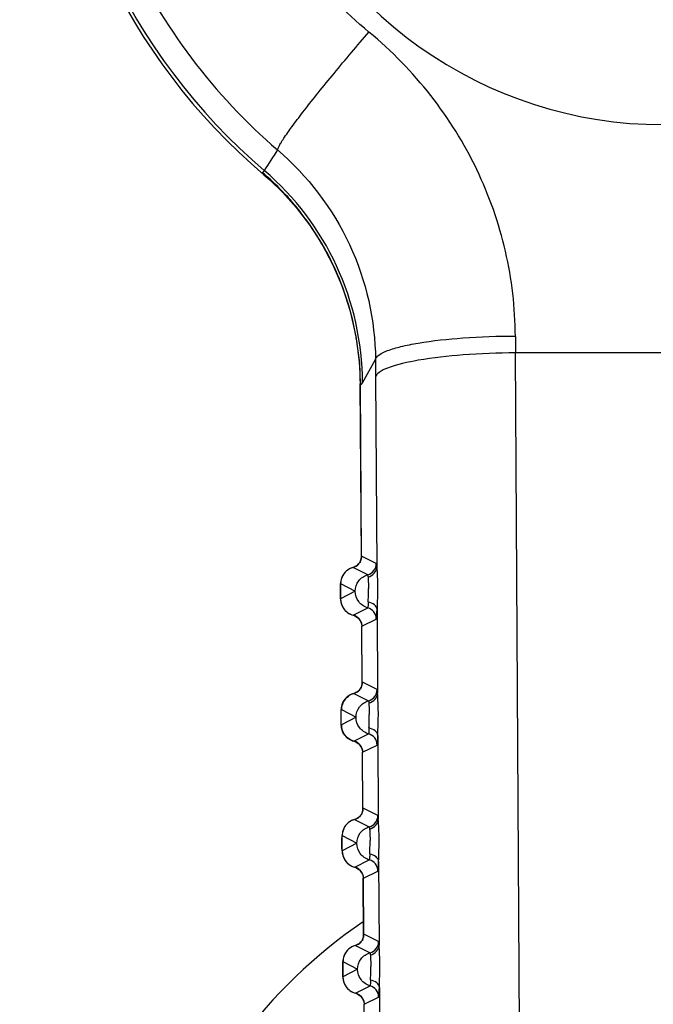
# Model space of a CAD drawing. Units: millimetres. Extents: x 10 to 289, y 5 to 203.
# Drawn here: x 153 to 156, y 138 to 142 of the extents above; entities that cross this region are included whole.
import ezdxf

# ---------------------------------------------------------------- set-up
doc = ezdxf.new("R2010")
doc.units = ezdxf.units.MM
doc.header["$LTSCALE"] = 16.335
doc.layers.get('0').update_dxf_attribs({"linetype": 'CONTINUOUS'})
doc.layers.add('02___PRT_ALL_AXES', color=7, linetype='CONTINUOUS')
doc.styles.get("Standard").update_dxf_attribs({"font": 'txt', "width": 0.8})
doc.dimstyles.new('DIMSTYLE_3', dxfattribs={"dimtxt": 3, "dimasz": 1.875, "dimexe": 0.18, "dimexo": 0.0625, "dimgap": 0.09, "dimtad": 1, "dimdec": 1, "dimlfac": 5, "dimdsep": 46, "dimtxsty": 'Standard', "dimblk": '_FILLED', "dimblk1": '_FILLED', "dimblk2": '_FILLED', "dimcen": 0.09, "dimadec": 0, "dimazin": 0, "dimtp": 0.01, "dimtm": 0.01, "dimtfac": 1, "dimtdec": 1, "dimtofl": 0, "dimtmove": 0, "dimatfit": 3, "dimldrblk": '_FILLED', "dimfxl": 1, "dimtolj": 1, "dimarcsym": 0})

# ---------------------------------------------------------------- blocks, each defined once
blk = doc.blocks.new('_FILLED')
at = {"color": 0, "linetype": 'ByBlock'}
blk.add_solid([(0, 0), (-1, 0.1667), (-1, -0.1667)], dxfattribs=at)
blk = doc.blocks.new('*D3')
at = {"color": 2, "linetype": 'Continuous', "transparency": 16777216}
for p, q in [((124.0239, 151.4364), (124.0239, 190.7924)), ((179.1072, 139.9212), (179.1072, 190.7924)), ((124.0239, 190.2924), (151.5655, 190.2924)), ((179.1072, 190.2924), (151.5655, 190.2924))]:
    blk.add_line(p, q, dxfattribs=at)
at = {"color": 2, "linetype": 'Continuous', "transparency": 16777216, "xscale": 1.875, "yscale": 1.875, "zscale": 1.875, "rotation": 180}
blk.add_blockref('_FILLED', (124.0239, 190.2924), dxfattribs=at)
at = {"color": 2, "linetype": 'Continuous', "transparency": 16777216, "xscale": 1.875, "yscale": 1.875, "zscale": 1.875}
blk.add_blockref('_FILLED', (179.1072, 190.2924), dxfattribs=at)
at = {"color": 2, "linetype": 'Continuous', "transparency": 16777216, "insert": (151.5655, 194.0424), "char_height": 3, "width": 12, "attachment_point": 2, "line_spacing_factor": 0.9}
blk.add_mtext('275.4', dxfattribs=at)

msp = doc.modelspace()

# ---------------------------------------------------------------- linework, layer by layer
at = {"color": 7, "linetype": 'Continuous'}
for p, q in [((154.4923, 141.1301), (154.4949, 141.134)), ((154.4934, 141.1161), (154.4935, 141.116)), ((154.4934, 141.116), (154.5191, 141.0935)), ((155.5715, 140.4233), (155.572, 140.3525)), ((156.8352, 140.3525), (155.5719, 140.3525)), ((155.5917, 137.1351), (155.5719, 140.3525)), ((154.9025, 140.3102), (154.9065, 140.2206)), ((154.9159, 140.2245), (154.9718, 140.324)), ((154.9718, 140.324), (154.9723, 140.2483)), ((154.9065, 140.2206), (154.9065, 140.2205)), ((154.9065, 140.2205), (154.9068, 140.2145)), ((154.9129, 140.2197), (154.9159, 140.2244)), ((154.9723, 140.2483), (154.9773, 139.4347)), ((154.9111, 139.4746), (154.9065, 140.2194)), ((154.9113, 139.479), (154.9068, 140.2145)), ((154.911, 139.4748), (154.9102, 139.4686)), ((154.9111, 139.4758), (154.911, 139.4748)), ((154.9113, 139.479), (154.9111, 139.4758)), ((154.9753, 139.4497), (154.9123, 139.4813)), ((154.8753, 139.433), (154.8754, 139.433)), ((154.9385, 139.4015), (154.8754, 139.433)), ((154.8223, 139.3636), (154.8853, 139.331)), ((154.8853, 139.331), (154.8223, 139.2982)), ((154.8762, 139.2291), (154.9385, 139.2602)), ((154.9784, 139.2531), (154.9806, 138.8947)), ((154.8762, 139.2291), (154.8758, 139.2286)), ((154.8758, 139.2285), (154.8758, 139.2286)), ((154.9131, 139.1809), (154.9753, 139.212)), ((154.9069, 139.204), (154.9069, 139.2042)), ((154.9129, 139.1808), (154.9131, 139.1809)), ((154.9144, 138.9346), (154.9129, 139.1808)), ((154.9146, 138.939), (154.9131, 139.1809)), ((154.9144, 138.9348), (154.9135, 138.9286)), ((154.9146, 138.939), (154.9144, 138.9358)), ((154.9144, 138.9358), (154.9144, 138.9348)), ((154.9787, 138.9097), (154.9156, 138.9413)), ((154.8786, 138.893), (154.8787, 138.893)), ((154.8787, 138.893), (154.9418, 138.8615)), ((154.8256, 138.8236), (154.8887, 138.791)), ((154.8887, 138.791), (154.8256, 138.7582)), ((154.8796, 138.6891), (154.9418, 138.7202)), ((154.9817, 138.7131), (154.9839, 138.3547)), ((154.8796, 138.6891), (154.8791, 138.6886)), ((154.8792, 138.6885), (154.8791, 138.6886)), ((154.9103, 138.664), (154.9102, 138.6642)), ((154.9165, 138.6409), (154.9787, 138.672)), ((154.9162, 138.6408), (154.9165, 138.6409)), ((154.9177, 138.3946), (154.9162, 138.6408)), ((154.9179, 138.399), (154.9165, 138.6409)), ((154.9177, 138.3948), (154.9169, 138.3886)), ((154.9179, 138.399), (154.9177, 138.3958)), ((154.9177, 138.3958), (154.9177, 138.3948)), ((154.982, 138.3697), (154.9189, 138.4013)), ((154.882, 138.353), (154.8821, 138.353)), ((154.8821, 138.353), (154.9451, 138.3215)), ((154.8289, 138.2836), (154.892, 138.251)), ((154.892, 138.251), (154.8289, 138.2182)), ((154.8829, 138.1491), (154.9451, 138.1802)), ((154.9851, 138.1731), (154.9873, 137.8147)), ((154.8829, 138.1491), (154.8824, 138.1486)), ((154.8825, 138.1485), (154.8824, 138.1486)), ((154.9136, 138.124), (154.9135, 138.1242)), ((154.9198, 138.1009), (154.982, 138.132)), ((154.9195, 138.1008), (154.9198, 138.1009)), ((154.921, 137.8546), (154.9195, 138.1008)), ((154.9213, 137.859), (154.9198, 138.1009)), ((154.9213, 137.859), (154.921, 137.8558)), ((154.9853, 137.8297), (154.9223, 137.8613)), ((154.921, 137.8548), (154.9202, 137.8486)), ((154.921, 137.8558), (154.921, 137.8548)), ((154.8853, 137.813), (154.8854, 137.813)), ((154.8854, 137.813), (154.9484, 137.7815)), ((154.8323, 137.7436), (154.8953, 137.711)), ((154.8953, 137.711), (154.8323, 137.6782)), ((154.8862, 137.6091), (154.8857, 137.6086)), ((154.8858, 137.6085), (154.8857, 137.6086)), ((154.8862, 137.6091), (154.9484, 137.6402)), ((154.9884, 137.6331), (154.9906, 137.2747)), ((154.9169, 137.584), (154.9168, 137.5842)), ((154.9231, 137.5609), (154.9853, 137.592)), ((154.9229, 137.5608), (154.9231, 137.5609)), ((154.9246, 137.319), (154.9231, 137.5609))]:
    msp.add_line(p, q, dxfattribs=at)
for points in [[(154.5191, 141.0935), (154.5742, 141.04), (154.632, 140.9754), (154.6883, 140.9019), (154.7412, 140.82), (154.7889, 140.7306), (154.8299, 140.6345), (154.8632, 140.5319), (154.8878, 140.4235), (154.9025, 140.3102)], [(154.8758, 139.2286), (154.8813, 139.2267), (154.8965, 139.2173), (154.9069, 139.2042)], [(154.9069, 139.204), (154.9104, 139.1958), (154.9128, 139.1824), (154.9129, 139.1808)], [(154.8791, 138.6886), (154.8846, 138.6867), (154.8998, 138.6773), (154.9102, 138.6642)], [(154.9103, 138.664), (154.9138, 138.6558), (154.9162, 138.6424), (154.9162, 138.6408)], [(154.8825, 138.1486), (154.888, 138.1467), (154.9032, 138.1373), (154.9135, 138.1242)], [(154.9136, 138.124), (154.9171, 138.1158), (154.9195, 138.1024), (154.9195, 138.1008)], [(154.8858, 137.6086), (154.8913, 137.6067), (154.9065, 137.5973), (154.9168, 137.5842)], [(154.9169, 137.584), (154.9204, 137.5758), (154.9228, 137.5624), (154.9229, 137.5608)]]:
    msp.add_lwpolyline(points, dxfattribs=at)
for centre, radius, start, end in [((156.2035, 143.1309), 2.6427, 130.323, 229.677), ((156.2035, 143.1309), 2.6281, 130.5516, 229.4483), ((156.2035, 143.1309), 1.8, 357.1306, 283.6131), ((179.7848, 124.8516), 30.0782, 147.02516, 147.22535), ((153.7177, 140.2275), 1.1828, 48.8697, 49.4082), ((153.7161, 140.2213), 1.1998, 0.1503, 49.5259), ((153.7149, 140.2242), 1.1871, 47.3249, 48.8691), ((153.706, 140.2149), 1.2, 41.4462, 47.3169), ((153.6993, 140.2089), 1.209, 37.9273, 41.4496), ((153.6993, 140.2088), 1.2091, 30.3812, 37.9281), ((156.2235, 136.0209), 6, 125.81378, 54.18622), ((153.7079, 140.214), 1.199, 28.372, 30.3734), ((153.7143, 140.2177), 1.1916, 20.2711, 28.3637), ((153.7057, 140.2146), 1.2008, 18.6299, 20.2679), ((153.6968, 140.2118), 1.2101, 10.2285, 18.6208), ((153.6979, 140.212), 1.209, 9.2162, 10.2268), ((153.7071, 140.2133), 1.1997, 0.2872, 9.2254), ((153.7244, 140.2139), 1.1824, 0.0282, 0.2643), ((154.8627, 139.481), 0.0495, 333.1979, 337.7329), ((154.8615, 139.4815), 0.0508, 337.7741, 353.3178), ((154.8629, 139.4788), 0.0484, 348.6767, 356.4756), ((154.8641, 139.4787), 0.0472, 356.4926, 0.3467), ((154.8629, 139.4813), 0.0494, 353.3278, 359.9417), ((154.8946, 139.3633), 0.0724, 126.1142, 141.605), ((154.894, 139.364), 0.0715, 121.8704, 126.076), ((154.8945, 139.3631), 0.0725, 105.2737, 121.8456), ((154.8626, 139.481), 0.0496, 307.2407, 310.0608), ((154.8627, 139.4808), 0.0494, 310.0662, 313.0641), ((154.9253, 139.4498), 0.05, 285.2095, 359.978), ((154.8949, 139.3634), 0.0726, 160.2496, 179.8863), ((154.8947, 139.3633), 0.0725, 141.694, 160.1164), ((154.2884, 139.3384), 0.6535, 359.3439, 0.3554), ((154.8946, 139.2985), 0.0725, 216.5305, 235.6804), ((154.9253, 139.212), 0.05, 0.022, 74.7905), ((154.8945, 139.2987), 0.0726, 235.8157, 255.0121), ((154.8634, 139.1819), 0.0489, 70.0612, 74.7805), ((154.8631, 139.181), 0.0499, 64.172, 70.0567), ((154.8633, 139.1811), 0.0497, 27.4583, 34.921), ((154.8626, 139.1807), 0.0505, 24.8295, 27.471), ((154.8623, 139.1806), 0.0508, 21.2934, 24.829), ((154.8661, 138.941), 0.0495, 333.1979, 337.7329), ((154.8648, 138.9415), 0.0508, 337.7741, 353.3178), ((154.8663, 138.9388), 0.0484, 348.6767, 356.4756), ((154.8674, 138.9387), 0.0472, 356.4926, 0.3467), ((154.8662, 138.9413), 0.0494, 353.3278, 359.9417), ((154.8979, 138.8232), 0.0724, 122.8838, 141.3068), ((154.8978, 138.8231), 0.0725, 105.2774, 122.7731), ((154.8659, 138.941), 0.0496, 307.2407, 310.0608), ((154.8661, 138.9408), 0.0494, 310.0662, 313.0641), ((154.9287, 138.9098), 0.05, 285.2095, 359.978), ((154.2918, 138.7984), 0.6535, 359.3439, 0.3554), ((156.2235, 136.0209), 5, 146.4427, 33.5573), ((154.8982, 138.7583), 0.0726, 180.1045, 198.1226), ((154.9287, 138.672), 0.05, 0.022, 74.7905), ((154.8973, 138.7577), 0.0714, 233.6824, 237.8066), ((154.8978, 138.7587), 0.0725, 237.8346, 255.02), ((154.8667, 138.6419), 0.0489, 70.0612, 74.7805), ((154.8664, 138.641), 0.0499, 64.172, 70.0567), ((154.8666, 138.6411), 0.0497, 27.4583, 34.921), ((154.8659, 138.6407), 0.0505, 24.8295, 27.471), ((154.8657, 138.6406), 0.0508, 21.2934, 24.829), ((154.8694, 138.4008), 0.0494, 310.0662, 313.0641), ((154.8694, 138.401), 0.0495, 333.1979, 337.7329), ((154.8681, 138.4015), 0.0508, 337.7741, 353.3178), ((154.8696, 138.3988), 0.0484, 348.6767, 356.4756), ((154.8707, 138.3987), 0.0472, 356.4926, 0.3467), ((154.8696, 138.4013), 0.0494, 353.3278, 359.9417), ((154.932, 138.3698), 0.05, 285.2095, 359.978), ((154.9014, 138.2833), 0.0725, 141.694, 160.1164), ((154.9012, 138.2833), 0.0724, 126.1142, 141.605), ((154.9006, 138.284), 0.0715, 121.8704, 126.076), ((154.9012, 138.2831), 0.0725, 105.2737, 121.8456), ((154.8693, 138.401), 0.0496, 307.2407, 310.0608), ((154.9015, 138.2834), 0.0726, 160.2496, 179.8863), ((154.2951, 138.2584), 0.6535, 359.3439, 0.3554), ((154.9013, 138.2185), 0.0725, 216.5305, 235.6804), ((154.9012, 138.2187), 0.0726, 235.8157, 255.0121), ((154.932, 138.132), 0.05, 0.022, 74.7905), ((154.8701, 138.1019), 0.0489, 70.0612, 74.7805), ((154.8697, 138.101), 0.0499, 64.172, 70.0567), ((154.8699, 138.1011), 0.0497, 27.4583, 34.921), ((154.8693, 138.1007), 0.0505, 24.8295, 27.471), ((154.869, 138.1006), 0.0508, 21.2934, 24.829), ((154.874, 137.8587), 0.0472, 356.4926, 0.3467), ((154.8729, 137.8613), 0.0494, 353.3278, 359.9417), ((154.8726, 137.861), 0.0496, 307.2407, 310.0608), ((154.8727, 137.8608), 0.0494, 310.0662, 313.0641), ((154.8727, 137.861), 0.0495, 333.1979, 337.7329), ((154.8714, 137.8615), 0.0508, 337.7741, 353.3178), ((154.8729, 137.8588), 0.0484, 348.6767, 356.4756), ((154.9353, 137.8298), 0.05, 285.2095, 359.978), ((154.9047, 137.7433), 0.0725, 141.694, 160.1164), ((154.9045, 137.7433), 0.0724, 126.1142, 141.605), ((154.904, 137.744), 0.0715, 121.8704, 126.076), ((154.9045, 137.7431), 0.0725, 105.2737, 121.8456), ((154.9049, 137.7434), 0.0726, 160.2496, 179.8863), ((154.2984, 137.7184), 0.6535, 359.3439, 0.3554), ((154.9046, 137.6785), 0.0725, 216.5305, 235.6804), ((154.9045, 137.6787), 0.0726, 235.8157, 255.0121), ((154.8734, 137.5619), 0.0489, 70.0612, 74.7805), ((154.873, 137.561), 0.0499, 64.172, 70.0567), ((154.9353, 137.592), 0.05, 0.022, 74.7905), ((154.8733, 137.5611), 0.0497, 27.4583, 34.921), ((154.8726, 137.5607), 0.0505, 24.8295, 27.471), ((154.8723, 137.5606), 0.0508, 21.2934, 24.829)]:
    msp.add_arc(centre, radius, start, end, dxfattribs=at)
for points, start_tangent, end_tangent in [([(154.5519, 145.0395), (154.1818, 144.6447), (153.9045, 144.18), (153.7333, 143.6687), (153.6751, 143.13), (153.7335, 142.592), (153.9049, 142.0808), (154.1827, 141.6159), (154.5519, 141.2223)], (-0.75819, -0.652033), (0.75819, -0.652034)), ([(154.9436, 141.7275), (154.6616, 142.0167), (154.4493, 142.3584), (154.3183, 142.7345), (154.2736, 143.1302), (154.3181, 143.5265), (154.449, 143.9025), (154.6609, 144.2442), (154.9436, 144.5342)], (-0.770498, 0.637443), (0.770498, 0.637443)), ([(154.5519, 141.2223), (154.554, 141.2297), (154.5597, 141.2415), (154.5691, 141.2574), (154.5821, 141.2772), (154.6184, 141.3283), (154.6671, 141.3925), (154.7264, 141.4676), (154.794, 141.5506), (154.9436, 141.7275)], (0.024048, 0.999711), (0.654207, 0.756316)), ([(155.5715, 140.4233), (155.5289, 140.7881), (155.406, 141.1384), (155.209, 141.4551), (154.9436, 141.7275)], (-0.004891, 0.999988), (-0.770498, 0.637443)), ([(156.1564, 129.7785), (154.1884, 130.0016), (152.4465, 130.9167), (151.149, 132.3924), (150.3859, 134.2157), (150.1637, 136.1907), (150.4772, 138.1521), (151.3328, 139.9309), (151.9618, 140.6903), (152.7158, 141.3254)], (-0.997943, -0.064107), (0.820629, 0.571462)), ([(154.5519, 141.2223), (154.8604, 140.8164), (154.9718, 140.324)], (0.759788, -0.650171), (0.007924, -0.999969)), ([(154.4873, 141.1257), (154.4865, 141.124), (154.4881, 141.1212)], (-0.897297, -0.441427), (0.634432, -0.772979)), ([(154.4873, 141.1257), (154.4885, 141.1264), (154.4923, 141.1301)], (0.897301, 0.44142), (0.612072, 0.790802)), ([(154.4881, 141.1212), (154.4891, 141.12), (154.4934, 141.116)], (0.634432, -0.772979), (0.762235, -0.647301)), ([(154.9718, 140.324), (154.9868, 140.3434), (155.0233, 140.3621), (155.0799, 140.3794), (155.1546, 140.3946), (155.3467, 140.4166), (155.5715, 140.4249)], (0.198245, 0.980152), (0.999992, 0.004116)), ([(155.5719, 140.3525), (155.3471, 140.3436), (155.155, 140.3207), (155.0237, 140.2874), (154.9873, 140.2682), (154.9723, 140.2483)], (-0.999982, -0.005977), (-0.194045, -0.980993)), ([(154.9068, 140.2145), (154.9083, 140.2153), (154.9129, 140.2197)], (0.927588, 0.373605), (0.603774, 0.797155)), ([(154.8993, 139.4479), (154.9042, 139.4543), (154.9104, 139.4693)], (0.665292, 0.746583), (0.194045, 0.980993)), ([(154.9123, 139.4813), (154.9118, 139.4808), (154.9113, 139.479)], (-0.894373, 0.447323), (-0.194045, -0.980993)), ([(154.8753, 139.433), (154.8479, 139.4187), (154.8291, 139.3944)], (-0.964885, -0.262672), (-0.429789, -0.902929)), ([(154.8753, 139.433), (154.8993, 139.4479)], (0.964944, 0.262455), (0.665292, 0.746583)), ([(154.8926, 139.4415), (154.8754, 139.433)], (-0.796066, -0.60521), (-0.964968, -0.262366)), ([(154.9069, 139.4587), (154.8964, 139.4448)], (-0.450986, -0.892531), (-0.730607, -0.682798)), ([(154.9396, 139.3926), (154.9665, 139.4082), (154.9773, 139.4347)], (0.97315, 0.230174), (0.019431, 0.999811)), ([(154.9773, 139.4347), (154.9768, 139.441), (154.9764, 139.4457), (154.9759, 139.4486), (154.9753, 139.4497)], (-0.062546, 0.998042), (-0.894373, 0.447323)), ([(154.9773, 139.4347), (154.9806, 139.351), (154.9784, 139.2531)], (0.057645, -0.998337), (-0.028194, -0.999602)), ([(154.8291, 139.3944), (154.8259, 139.3864), (154.8218, 139.3644)], (-0.429789, -0.902929), (-0.062401, -0.998051)), ([(154.8853, 139.331), (154.8998, 139.3754), (154.9385, 139.4015)], (-0.013134, 0.999914), (0.965511, 0.260362)), ([(154.9387, 139.4004), (154.9393, 139.398), (154.9399, 139.3916)], (0.894317, -0.447435), (0.062546, -0.998042)), ([(154.9399, 139.3916), (154.9405, 139.3826), (154.942, 139.3424)], (0.079838, -0.996808), (0.009177, -0.999958)), ([(154.8218, 139.3644), (154.8215, 139.3571), (154.8211, 139.3287)], (-0.062401, -0.998051), (0.002109, -0.999998)), ([(154.8211, 139.3309), (154.8212, 139.3435), (154.8215, 139.3542), (154.8216, 139.3582), (154.8218, 139.3612), (154.8221, 139.363), (154.8223, 139.3636)], (0, 1), (0.894797, -0.446474)), ([(154.8223, 139.2982), (154.8221, 139.2987), (154.8218, 139.3005), (154.8216, 139.3035), (154.8215, 139.3075), (154.8212, 139.3182), (154.8211, 139.3309)], (-0.894797, -0.446474), (0, 1)), ([(154.8211, 139.3287), (154.8212, 139.318), (154.8222, 139.2925)], (0.002109, -0.999998), (0.103511, -0.994628)), ([(154.8222, 139.2925), (154.8234, 139.2845), (154.8341, 139.2585)], (0.103511, -0.994628), (0.551325, -0.83429)), ([(154.8223, 139.2982), (154.8364, 139.2554)], (0.000609, -1), (0.594423, -0.804152)), ([(154.9385, 139.2602), (154.8997, 139.2865), (154.8853, 139.331)], (-0.965511, 0.260362), (0.017856, 0.999841)), ([(154.9405, 139.2853), (154.9409, 139.2954), (154.9419, 139.3309)], (0.036305, 0.999341), (0.016698, 0.999861)), ([(154.8341, 139.2585), (154.8758, 139.2285)], (0.551325, -0.83429), (0.96692, -0.25508)), ([(154.9405, 139.2853), (154.9402, 139.2754), (154.9397, 139.2679), (154.9392, 139.2631), (154.9387, 139.2613)], (-0.030191, -0.999544), (-0.894293, -0.447483)), ([(154.9784, 139.2531), (154.9673, 139.2729), (154.9403, 139.2846)], (-0.040292, 0.999188), (-0.984742, 0.174021)), ([(154.9753, 139.212), (154.9762, 139.215), (154.977, 139.2232), (154.9778, 139.236), (154.9784, 139.2531)], (0.894373, 0.447323), (0.030191, 0.999544)), ([(154.9069, 139.2042), (154.8758, 139.2286)], (-0.476099, 0.879392), (-0.966687, 0.255961)), ([(154.8848, 139.2259), (154.9041, 139.2096)], (0.900163, -0.435553), (0.572762, -0.819722)), ([(154.9097, 139.199), (154.9131, 139.1809)], (0.363159, -0.931727), (0.000609, -1)), ([(154.9102, 138.9187), (154.8998, 138.9048)], (-0.450986, -0.892531), (-0.730607, -0.682798)), ([(154.9027, 138.9079), (154.9075, 138.9143), (154.9137, 138.9293)], (0.665292, 0.746583), (0.194045, 0.980993)), ([(154.9156, 138.9413), (154.9151, 138.9408), (154.9146, 138.939)], (-0.894373, 0.447323), (-0.194045, -0.980993)), ([(154.8374, 138.8632), (154.8786, 138.893)], (0.551325, 0.83429), (0.964927, 0.26252)), ([(154.8786, 138.893), (154.9027, 138.9079)], (0.964944, 0.262455), (0.665292, 0.746583)), ([(154.8959, 138.9015), (154.8787, 138.893)], (-0.796066, -0.60521), (-0.964968, -0.262366)), ([(154.9429, 138.8526), (154.9698, 138.8682), (154.9806, 138.8947)], (0.97315, 0.230174), (0.019431, 0.999811)), ([(154.9806, 138.8947), (154.9802, 138.901), (154.9797, 138.9057), (154.9792, 138.9086), (154.9787, 138.9097)], (-0.062546, 0.998042), (-0.894373, 0.447323)), ([(154.9817, 138.7131), (154.984, 138.811), (154.9806, 138.8947)], (0.028309, 0.999599), (-0.058092, 0.998311)), ([(154.8244, 138.793), (154.8245, 138.8037), (154.8256, 138.8292)], (0.002109, 0.999998), (0.103511, 0.994628)), ([(154.8414, 138.8685), (154.8256, 138.8236)], (-0.62452, -0.781008), (-0.000609, -1)), ([(154.8256, 138.8292), (154.8268, 138.8372), (154.8374, 138.8632)], (0.103511, 0.994628), (0.551325, 0.83429)), ([(154.8887, 138.791), (154.9032, 138.8354), (154.9418, 138.8615)], (-0.013064, 0.999915), (0.965511, 0.260362)), ([(154.9421, 138.8604), (154.9427, 138.858), (154.9432, 138.8516)], (0.894294, -0.44748), (0.062546, -0.998042)), ([(154.9432, 138.8516), (154.9438, 138.8426), (154.9453, 138.8024)], (0.079838, -0.996808), (0.009177, -0.999958)), ([(154.8244, 138.7909), (154.8245, 138.8035), (154.8248, 138.8142), (154.825, 138.8182), (154.8252, 138.8212), (154.8254, 138.823), (154.8256, 138.8236)], (0, 1), (0.894797, -0.446474)), ([(154.8252, 138.7573), (154.8248, 138.7646), (154.8244, 138.793)], (-0.062401, 0.998051), (0.002109, 0.999998)), ([(154.8256, 138.7582), (154.8254, 138.7587), (154.8252, 138.7605), (154.825, 138.7635), (154.8248, 138.7675), (154.8245, 138.7782), (154.8244, 138.7909)], (-0.894797, -0.446474), (0, 1)), ([(154.9418, 138.7202), (154.9031, 138.7465), (154.8887, 138.791)], (-0.965511, 0.260362), (0.017926, 0.999839)), ([(154.9439, 138.7453), (154.9442, 138.7554), (154.9453, 138.7909)], (0.036305, 0.999341), (0.016698, 0.999861)), ([(154.8324, 138.7274), (154.8292, 138.7354), (154.8252, 138.7573)], (-0.429789, 0.902929), (-0.062401, 0.998051)), ([(154.9439, 138.7453), (154.9435, 138.7354), (154.9431, 138.7279), (154.9426, 138.7231), (154.9421, 138.7213)], (-0.030191, -0.999544), (-0.894304, -0.447459)), ([(154.9817, 138.7131), (154.9707, 138.7329), (154.9436, 138.7446)], (-0.040292, 0.999188), (-0.984742, 0.174021)), ([(154.8292, 138.7357), (154.855, 138.7002)], (0.311768, -0.950158), (0.805734, -0.592277)), ([(154.8792, 138.6885), (154.8515, 138.7028), (154.8324, 138.7274)], (-0.96689, 0.255193), (-0.429789, 0.902929)), ([(154.9787, 138.672), (154.9795, 138.675), (154.9804, 138.6832), (154.9811, 138.696), (154.9817, 138.7131)], (0.894373, 0.447323), (0.030191, 0.999544)), ([(154.9102, 138.6642), (154.8791, 138.6886)], (-0.476099, 0.879392), (-0.966687, 0.255961)), ([(154.8881, 138.6859), (154.9074, 138.6696)], (0.900163, -0.435553), (0.572762, -0.819722)), ([(154.913, 138.659), (154.9165, 138.6409)], (0.363159, -0.931727), (0.000609, -1)), ([(154.882, 138.353), (154.906, 138.3679)], (0.964944, 0.262455), (0.665292, 0.746583)), ([(154.9136, 138.3787), (154.9031, 138.3648)], (-0.450986, -0.892531), (-0.730607, -0.682798)), ([(154.906, 138.3679), (154.9109, 138.3743), (154.917, 138.3893)], (0.665292, 0.746583), (0.194045, 0.980993)), ([(154.9189, 138.4013), (154.9184, 138.4008), (154.9179, 138.399)], (-0.894373, 0.447323), (-0.194045, -0.980993)), ([(154.9839, 138.3547), (154.9835, 138.361), (154.983, 138.3657), (154.9825, 138.3686), (154.982, 138.3697)], (-0.062546, 0.998042), (-0.894373, 0.447323)), ([(154.882, 138.353), (154.8546, 138.3387), (154.8357, 138.3144)], (-0.964885, -0.262672), (-0.429789, -0.902929)), ([(154.8993, 138.3615), (154.8821, 138.353)], (-0.796066, -0.60521), (-0.964968, -0.262366)), ([(154.892, 138.251), (154.9065, 138.2954), (154.9451, 138.3215)], (-0.013134, 0.999914), (0.965511, 0.260362)), ([(154.9463, 138.3126), (154.9732, 138.3282), (154.9839, 138.3547)], (0.97315, 0.230174), (0.019431, 0.999811)), ([(154.9851, 138.1731), (154.9873, 138.271), (154.9839, 138.3547)], (0.028309, 0.999599), (-0.058092, 0.998311)), ([(154.8285, 138.2844), (154.8281, 138.2771), (154.8277, 138.2487)], (-0.062401, -0.998051), (0.002109, -0.999998)), ([(154.8278, 138.2509), (154.8279, 138.2635), (154.8281, 138.2742), (154.8283, 138.2782), (154.8285, 138.2812), (154.8287, 138.283), (154.8289, 138.2836)], (0, 1), (0.894797, -0.446474)), ([(154.8357, 138.3144), (154.8325, 138.3064), (154.8285, 138.2844)], (-0.429789, -0.902929), (-0.062401, -0.998051)), ([(154.9454, 138.3204), (154.946, 138.318), (154.9465, 138.3116)], (0.894317, -0.447435), (0.062546, -0.998042)), ([(154.9465, 138.3116), (154.9471, 138.3026), (154.9486, 138.2624)], (0.079838, -0.996808), (0.009177, -0.999958)), ([(154.8277, 138.2487), (154.8278, 138.238), (154.8289, 138.2125)], (0.002109, -0.999998), (0.103511, -0.994628)), ([(154.8289, 138.2182), (154.8287, 138.2187), (154.8285, 138.2205), (154.8283, 138.2235), (154.8281, 138.2275), (154.8279, 138.2382), (154.8278, 138.2509)], (-0.894797, -0.446474), (0, 1)), ([(154.9451, 138.1802), (154.9064, 138.2065), (154.892, 138.251)], (-0.965511, 0.260362), (0.017856, 0.999841)), ([(154.9472, 138.2053), (154.9475, 138.2154), (154.9486, 138.2509)], (0.036305, 0.999341), (0.016698, 0.999861)), ([(154.8289, 138.2182), (154.843, 138.1754)], (0.000609, -1), (0.594423, -0.804152)), ([(154.8289, 138.2125), (154.8301, 138.2045), (154.8407, 138.1785)], (0.103511, -0.994628), (0.551325, -0.83429)), ([(154.9472, 138.2053), (154.9468, 138.1954), (154.9464, 138.1879), (154.9459, 138.1831), (154.9454, 138.1813)], (-0.030191, -0.999544), (-0.894293, -0.447483)), ([(154.9851, 138.1731), (154.974, 138.1929), (154.9469, 138.2046)], (-0.040292, 0.999188), (-0.984742, 0.174021)), ([(154.8407, 138.1785), (154.8825, 138.1485)], (0.551325, -0.83429), (0.96692, -0.25508)), ([(154.982, 138.132), (154.9829, 138.135), (154.9837, 138.1432), (154.9844, 138.156), (154.9851, 138.1731)], (0.894373, 0.447323), (0.030191, 0.999544)), ([(154.9135, 138.1242), (154.8824, 138.1486)], (-0.476099, 0.879392), (-0.966687, 0.255961)), ([(154.8914, 138.1459), (154.9107, 138.1296)], (0.900163, -0.435553), (0.572762, -0.819722)), ([(154.9163, 138.119), (154.9198, 138.1009)], (0.363159, -0.931727), (0.000609, -1)), ([(154.9223, 137.8613), (154.9218, 137.8608), (154.9213, 137.859)], (-0.894373, 0.447323), (-0.194045, -0.980993)), ([(154.8853, 137.813), (154.9093, 137.8279)], (0.964944, 0.262455), (0.665292, 0.746583)), ([(154.9026, 137.8215), (154.8854, 137.813)], (-0.796066, -0.60521), (-0.964968, -0.262366)), ([(154.9169, 137.8387), (154.9064, 137.8248)], (-0.450986, -0.892531), (-0.730607, -0.682798)), ([(154.9093, 137.8279), (154.9142, 137.8343), (154.9203, 137.8493)], (0.665292, 0.746583), (0.194045, 0.980993)), ([(154.9496, 137.7726), (154.9765, 137.7882), (154.9873, 137.8147)], (0.97315, 0.230174), (0.019431, 0.999811)), ([(154.9873, 137.8147), (154.9868, 137.821), (154.9863, 137.8257), (154.9858, 137.8286), (154.9853, 137.8297)], (-0.062546, 0.998042), (-0.894373, 0.447323)), ([(154.9884, 137.6331), (154.9906, 137.731), (154.9873, 137.8147)], (0.028309, 0.999599), (-0.058092, 0.998311)), ([(154.8391, 137.7744), (154.8358, 137.7664), (154.8318, 137.7444)], (-0.429789, -0.902929), (-0.062401, -0.998051)), ([(154.8853, 137.813), (154.8579, 137.7987), (154.8391, 137.7744)], (-0.964885, -0.262672), (-0.429789, -0.902929)), ([(154.8953, 137.711), (154.9098, 137.7554), (154.9484, 137.7815)], (-0.013134, 0.999914), (0.965511, 0.260362)), ([(154.9487, 137.7804), (154.9493, 137.778), (154.9499, 137.7716)], (0.894317, -0.447435), (0.062546, -0.998042)), ([(154.8318, 137.7444), (154.8315, 137.7371), (154.8311, 137.7087)], (-0.062401, -0.998051), (0.002109, -0.999998)), ([(154.8311, 137.7109), (154.8312, 137.7235), (154.8314, 137.7342), (154.8316, 137.7382), (154.8318, 137.7412), (154.832, 137.743), (154.8323, 137.7436)], (0, 1), (0.894797, -0.446474)), ([(154.9499, 137.7716), (154.9505, 137.7626), (154.9519, 137.7224)], (0.079838, -0.996808), (0.009177, -0.999958)), ([(154.8323, 137.6782), (154.832, 137.6787), (154.8318, 137.6805), (154.8316, 137.6835), (154.8314, 137.6875), (154.8312, 137.6982), (154.8311, 137.7109)], (-0.894797, -0.446474), (0, 1)), ([(154.8311, 137.7087), (154.8311, 137.698), (154.8322, 137.6725)], (0.002109, -0.999998), (0.103511, -0.994628)), ([(154.9484, 137.6402), (154.9097, 137.6665), (154.8953, 137.711)], (-0.965511, 0.260362), (0.017856, 0.999841)), ([(154.9505, 137.6653), (154.9509, 137.6754), (154.9519, 137.7109)], (0.036305, 0.999341), (0.016698, 0.999861)), ([(154.8322, 137.6725), (154.8334, 137.6645), (154.8441, 137.6385)], (0.103511, -0.994628), (0.551325, -0.83429)), ([(154.8323, 137.6782), (154.8464, 137.6354)], (0.000609, -1), (0.594423, -0.804152)), ([(154.9505, 137.6653), (154.9501, 137.6554), (154.9497, 137.6479), (154.9492, 137.6431), (154.9487, 137.6413)], (-0.030191, -0.999544), (-0.894293, -0.447483)), ([(154.9884, 137.6331), (154.9773, 137.6529), (154.9502, 137.6646)], (-0.040292, 0.999188), (-0.984742, 0.174021)), ([(154.8441, 137.6385), (154.8858, 137.6085)], (0.551325, -0.83429), (0.96692, -0.25508)), ([(154.9168, 137.5842), (154.8857, 137.6086)], (-0.476099, 0.879392), (-0.966687, 0.255961)), ([(154.8948, 137.6059), (154.914, 137.5896)], (0.900163, -0.435553), (0.572762, -0.819722)), ([(154.9853, 137.592), (154.9862, 137.595), (154.987, 137.6032), (154.9878, 137.616), (154.9884, 137.6331)], (0.894373, 0.447323), (0.030191, 0.999544)), ([(154.9197, 137.579), (154.9231, 137.5609)], (0.363159, -0.931727), (0.000609, -1))]:
    msp.add_spline(points, degree=3, dxfattribs=dict(at, start_tangent=start_tangent, end_tangent=end_tangent))
at = {"layer": '02___PRT_ALL_AXES', "color": 7, "linetype": 'Continuous'}
msp.add_arc((156.2235, 136.0209), 2.3, 124.5724, 56.6666, dxfattribs=at)

# ---------------------------------------------------------------- dimensions: what is measured, and where the dimension line sits
at = {"color": 2, "linetype": 'Continuous'}
dim = msp.add_linear_dim(base=(124.0239, 190.2924), p1=(179.1072, 139.9212), p2=(124.0239, 151.4364), angle=180, dimstyle='DIMSTYLE_3', dxfattribs=at)
dim.commit()
dim.dimension.update_dxf_attribs({"geometry": '*D3', "text_midpoint": (145.5655, 192.5424), "dimtype": 160})

doc.saveas('drawing.dxf')
